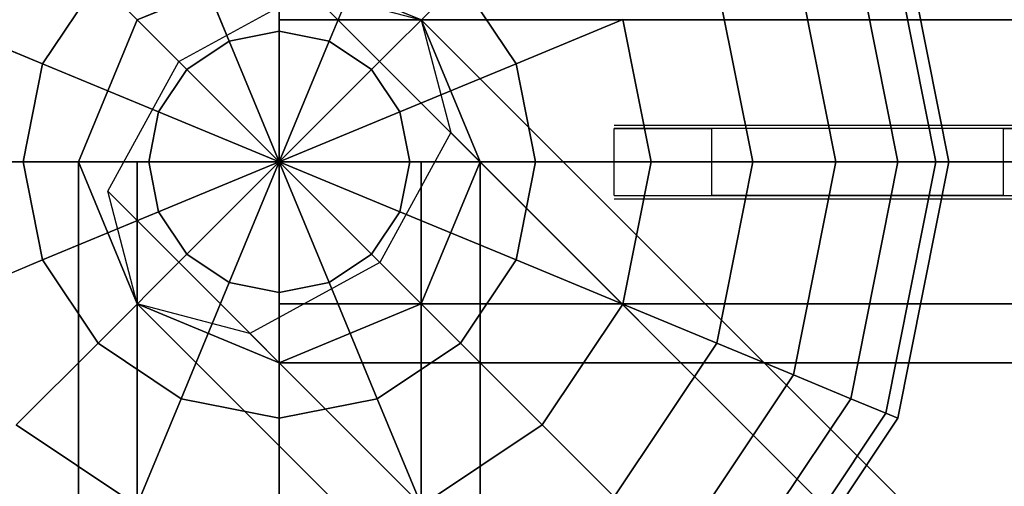
# Model space of a CAD drawing. Extents: x -2880 to 5697, y -2266 to 6022.
# Drawn here: x -39 to 108, y 1152 to 1221 of the extents above; entities that cross this region are included whole.
import ezdxf

# ---------------------------------------------------------------- set-up
doc = ezdxf.new("R2010")
doc.units = 0
doc.header["$LTSCALE"] = 350
doc.header["$MEASUREMENT"] = 0
doc.linetypes.add('STRICHPUNKT', pattern=[1, 0.5, -0.25, 0, -0.25])
doc.layers.add('REDMOND', color=7, linetype='CONTINUOUS')
doc.layers.add('SICHER-MIN', color=7, linetype='STRICHPUNKT')

msp = doc.modelspace()

# ---------------------------------------------------------------- linework, layer by layer
at = {"layer": 'REDMOND'}
for p, q in [((0, 1238.27), (0, 1219.51)), ((0, 1219.51), (0, 1238.27)), ((0, 1219.51), (0, 1238.27)), ((0, 1238.27), (0, 1219.51)), ((0, 1238.27), (0, 1219.51)), ((0, 1219.51), (0, 1238.27)), ((0, 1219.51), (0, 1238.27)), ((0, 1238.27), (0, 1219.51)), ((90.61, 1237.53), (98.08, 1200)), ((98.08, 1200), (90.61, 1237.53)), ((90.61, 1237.53), (98.08, 1200)), ((98.08, 1200), (90.61, 1237.53)), ((90.61, 1237.53), (98.08, 1200)), ((98.08, 1200), (90.61, 1237.53)), ((90.61, 1237.53), (98.08, 1200)), ((98.08, 1200), (90.61, 1237.53)), ((92.39, 1238.27), (100, 1200)), ((100, 1200), (92.39, 1238.27)), ((92.39, 1238.27), (100, 1200)), ((100, 1200), (92.39, 1238.27)), ((-14.64, 1235.36), (-7.47, 1218.02)), ((-7.47, 1218.02), (-14.64, 1235.36)), ((-7.47, 1218.02), (-14.64, 1235.36)), ((-14.64, 1235.36), (-7.47, 1218.02)), ((-14.64, 1235.36), (-7.47, 1218.02)), ((-7.47, 1218.02), (-14.64, 1235.36)), ((-7.47, 1218.02), (-14.64, 1235.36)), ((-14.64, 1235.36), (-7.47, 1218.02)), ((14.64, 1235.36), (7.47, 1218.02)), ((7.47, 1218.02), (14.64, 1235.36)), ((7.47, 1218.02), (14.64, 1235.36)), ((14.64, 1235.36), (7.47, 1218.02)), ((14.64, 1235.36), (7.47, 1218.02)), ((7.47, 1218.02), (14.64, 1235.36)), ((7.47, 1218.02), (14.64, 1235.36)), ((14.64, 1235.36), (7.47, 1218.02)), ((85.36, 1235.36), (92.39, 1200)), ((92.39, 1200), (85.36, 1235.36)), ((85.36, 1235.36), (92.39, 1200)), ((92.39, 1200), (85.36, 1235.36)), ((85.36, 1235.36), (92.39, 1200)), ((92.39, 1200), (85.36, 1235.36)), ((85.36, 1235.36), (92.39, 1200)), ((92.39, 1200), (85.36, 1235.36)), ((76.82, 1231.82), (83.15, 1200)), ((83.15, 1200), (76.82, 1231.82)), ((76.82, 1231.82), (83.15, 1200)), ((83.15, 1200), (76.82, 1231.82)), ((76.82, 1231.82), (83.15, 1200)), ((83.15, 1200), (76.82, 1231.82)), ((76.82, 1231.82), (83.15, 1200)), ((83.15, 1200), (76.82, 1231.82)), ((0, 1230), (-21.21, 1221.21)), ((-21.21, 1221.21), (0, 1230)), ((0, 1230), (0, 1221.21)), ((0, 1221.21), (0, 1230)), ((21.21, 1221.21), (0, 1230)), ((0, 1230), (21.21, 1221.21)), ((0, 1230), (0, 1221.21)), ((0, 1221.21), (0, 1230)), ((-35.36, 1214.64), (-27.06, 1227.06)), ((-27.06, 1227.06), (-35.36, 1214.64)), ((-35.36, 1214.64), (-27.06, 1227.06)), ((-27.06, 1227.06), (-35.36, 1214.64)), ((-35.36, 1214.64), (-27.06, 1227.06)), ((-27.06, 1227.06), (-35.36, 1214.64)), ((-35.36, 1214.64), (-27.06, 1227.06)), ((-27.06, 1227.06), (-35.36, 1214.64)), ((-27.06, 1227.06), (-13.79, 1213.79)), ((-13.79, 1213.79), (-27.06, 1227.06)), ((-13.79, 1213.79), (-27.06, 1227.06)), ((-27.06, 1227.06), (-13.79, 1213.79)), ((-27.06, 1227.06), (-13.79, 1213.79)), ((-13.79, 1213.79), (-27.06, 1227.06)), ((-13.79, 1213.79), (-27.06, 1227.06)), ((-27.06, 1227.06), (-13.79, 1213.79)), ((27.06, 1227.06), (13.79, 1213.79)), ((13.79, 1213.79), (27.06, 1227.06)), ((13.79, 1213.79), (27.06, 1227.06)), ((27.06, 1227.06), (13.79, 1213.79)), ((27.06, 1227.06), (13.79, 1213.79)), ((13.79, 1213.79), (27.06, 1227.06)), ((13.79, 1213.79), (27.06, 1227.06)), ((27.06, 1227.06), (13.79, 1213.79)), ((27.06, 1227.06), (35.36, 1214.64)), ((35.36, 1214.64), (27.06, 1227.06)), ((27.06, 1227.06), (35.36, 1214.64)), ((35.36, 1214.64), (27.06, 1227.06)), ((27.06, 1227.06), (35.36, 1214.64)), ((35.36, 1214.64), (27.06, 1227.06)), ((27.06, 1227.06), (35.36, 1214.64)), ((35.36, 1214.64), (27.06, 1227.06)), ((65.33, 1227.06), (70.71, 1200)), ((70.71, 1200), (65.33, 1227.06)), ((65.33, 1227.06), (70.71, 1200)), ((70.71, 1200), (65.33, 1227.06)), ((65.33, 1227.06), (70.71, 1200)), ((70.71, 1200), (65.33, 1227.06)), ((65.33, 1227.06), (70.71, 1200)), ((70.71, 1200), (65.33, 1227.06)), ((-15, 1215), (4.39, 1225.61)), ((4.39, 1225.61), (21.21, 1221.21)), ((604.39, 625.61), (4.39, 1225.61)), ((4.39, 1225.61), (604.39, 625.61)), ((-51.33, 1221.26), (-35.36, 1214.64)), ((-35.36, 1214.64), (-51.33, 1221.26)), ((-35.36, 1214.64), (-51.33, 1221.26)), ((-51.33, 1221.26), (-35.36, 1214.64)), ((-51.33, 1221.26), (-35.36, 1214.64)), ((-35.36, 1214.64), (-51.33, 1221.26)), ((-35.36, 1214.64), (-51.33, 1221.26)), ((-51.33, 1221.26), (-35.36, 1214.64)), ((-21.21, 1221.21), (-30, 1200)), ((-30, 1200), (-21.21, 1221.21)), ((-21.21, 1221.21), (-21.21, 1221.21)), ((-21.21, 1221.21), (-21.21, 1221.21)), ((0, 1221.21), (0, 1200)), ((1200, 1221.21), (0, 1221.21)), ((0, 1221.21), (1200, 1221.21)), ((1200, 1221.21), (0, 1221.21)), ((0, 1200), (0, 1221.21)), ((0, 1221.21), (1200, 1221.21)), ((0, 1221.21), (0, 1200)), ((1200, 1221.21), (0, 1221.21)), ((0, 1221.21), (1200, 1221.21)), ((1200, 1221.21), (0, 1221.21)), ((0, 1200), (0, 1221.21)), ((0, 1221.21), (1200, 1221.21)), ((21.21, 1221.21), (25.61, 1204.39)), ((621.21, 621.21), (21.21, 1221.21)), ((21.21, 1221.21), (621.21, 621.21)), ((21.21, 1221.21), (21.21, 1221.21)), ((30, 1200), (21.21, 1221.21)), ((21.21, 1221.21), (21.21, 1221.21)), ((21.21, 1221.21), (30, 1200)), ((51.33, 1221.26), (35.36, 1214.64)), ((35.36, 1214.64), (51.33, 1221.26)), ((35.36, 1214.64), (51.33, 1221.26)), ((51.33, 1221.26), (35.36, 1214.64)), ((51.33, 1221.26), (35.36, 1214.64)), ((35.36, 1214.64), (51.33, 1221.26)), ((35.36, 1214.64), (51.33, 1221.26)), ((51.33, 1221.26), (35.36, 1214.64)), ((51.33, 1221.26), (55.56, 1200)), ((55.56, 1200), (51.33, 1221.26)), ((51.33, 1221.26), (55.56, 1200)), ((55.56, 1200), (51.33, 1221.26)), ((51.33, 1221.26), (55.56, 1200)), ((55.56, 1200), (51.33, 1221.26)), ((51.33, 1221.26), (55.56, 1200)), ((55.56, 1200), (51.33, 1221.26)), ((-7.47, 1218.02), (0, 1219.51)), ((0, 1219.51), (-7.47, 1218.02)), ((-7.47, 1218.02), (0, 1219.51)), ((0, 1219.51), (-7.47, 1218.02)), ((-7.47, 1218.02), (0, 1219.51)), ((0, 1219.51), (-7.47, 1218.02)), ((-7.47, 1218.02), (0, 1219.51)), ((0, 1219.51), (-7.47, 1218.02)), ((0, 1219.51), (0, 1200)), ((0, 1200), (0, 1219.51)), ((0, 1200), (0, 1219.51)), ((0, 1219.51), (7.47, 1218.02)), ((7.47, 1218.02), (0, 1219.51)), ((0, 1219.51), (7.47, 1218.02)), ((7.47, 1218.02), (0, 1219.51)), ((0, 1219.51), (0, 1200)), ((0, 1219.51), (0, 1200)), ((0, 1200), (0, 1219.51)), ((0, 1200), (0, 1219.51)), ((0, 1219.51), (7.47, 1218.02)), ((7.47, 1218.02), (0, 1219.51)), ((0, 1219.51), (7.47, 1218.02)), ((7.47, 1218.02), (0, 1219.51)), ((0, 1219.51), (0, 1200)), ((-13.79, 1213.79), (-7.47, 1218.02)), ((-7.47, 1218.02), (-13.79, 1213.79)), ((-13.79, 1213.79), (-7.47, 1218.02)), ((-7.47, 1218.02), (-13.79, 1213.79)), ((-13.79, 1213.79), (-7.47, 1218.02)), ((-7.47, 1218.02), (-13.79, 1213.79)), ((-13.79, 1213.79), (-7.47, 1218.02)), ((-7.47, 1218.02), (-13.79, 1213.79)), ((-7.47, 1218.02), (0, 1200)), ((0, 1200), (-7.47, 1218.02)), ((0, 1200), (-7.47, 1218.02)), ((-7.47, 1218.02), (0, 1200)), ((-7.47, 1218.02), (0, 1200)), ((0, 1200), (-7.47, 1218.02)), ((0, 1200), (-7.47, 1218.02)), ((-7.47, 1218.02), (0, 1200)), ((7.47, 1218.02), (0, 1200)), ((0, 1200), (7.47, 1218.02)), ((0, 1200), (7.47, 1218.02)), ((7.47, 1218.02), (0, 1200)), ((7.47, 1218.02), (0, 1200)), ((0, 1200), (7.47, 1218.02)), ((0, 1200), (7.47, 1218.02)), ((7.47, 1218.02), (0, 1200)), ((7.47, 1218.02), (13.79, 1213.79)), ((13.79, 1213.79), (7.47, 1218.02)), ((7.47, 1218.02), (13.79, 1213.79)), ((13.79, 1213.79), (7.47, 1218.02)), ((7.47, 1218.02), (13.79, 1213.79)), ((13.79, 1213.79), (7.47, 1218.02)), ((7.47, 1218.02), (13.79, 1213.79)), ((13.79, 1213.79), (7.47, 1218.02)), ((-25.61, 1195.61), (-15, 1215)), ((585, 615), (-15, 1215)), ((-15, 1215), (585, 615)), ((-38.27, 1200), (-35.36, 1214.64)), ((-35.36, 1214.64), (-38.27, 1200)), ((-38.27, 1200), (-35.36, 1214.64)), ((-35.36, 1214.64), (-38.27, 1200)), ((-38.27, 1200), (-35.36, 1214.64)), ((-35.36, 1214.64), (-38.27, 1200)), ((-38.27, 1200), (-35.36, 1214.64)), ((-35.36, 1214.64), (-38.27, 1200)), ((-35.36, 1214.64), (-18.02, 1207.47)), ((-18.02, 1207.47), (-35.36, 1214.64)), ((-18.02, 1207.47), (-35.36, 1214.64)), ((-35.36, 1214.64), (-18.02, 1207.47)), ((-35.36, 1214.64), (-18.02, 1207.47)), ((-18.02, 1207.47), (-35.36, 1214.64)), ((-18.02, 1207.47), (-35.36, 1214.64)), ((-35.36, 1214.64), (-18.02, 1207.47)), ((-18.02, 1207.47), (-13.79, 1213.79)), ((-13.79, 1213.79), (-18.02, 1207.47)), ((-18.02, 1207.47), (-13.79, 1213.79)), ((-13.79, 1213.79), (-18.02, 1207.47)), ((-18.02, 1207.47), (-13.79, 1213.79)), ((-13.79, 1213.79), (-18.02, 1207.47)), ((-18.02, 1207.47), (-13.79, 1213.79)), ((-13.79, 1213.79), (-18.02, 1207.47)), ((-13.79, 1213.79), (0, 1200)), ((0, 1200), (-13.79, 1213.79)), ((0, 1200), (-13.79, 1213.79)), ((-13.79, 1213.79), (0, 1200)), ((-13.79, 1213.79), (0, 1200)), ((0, 1200), (-13.79, 1213.79)), ((0, 1200), (-13.79, 1213.79)), ((-13.79, 1213.79), (0, 1200)), ((13.79, 1213.79), (0, 1200)), ((0, 1200), (13.79, 1213.79)), ((0, 1200), (13.79, 1213.79)), ((13.79, 1213.79), (0, 1200)), ((13.79, 1213.79), (0, 1200)), ((0, 1200), (13.79, 1213.79)), ((0, 1200), (13.79, 1213.79)), ((13.79, 1213.79), (0, 1200)), ((13.79, 1213.79), (18.02, 1207.47)), ((18.02, 1207.47), (13.79, 1213.79)), ((13.79, 1213.79), (18.02, 1207.47)), ((18.02, 1207.47), (13.79, 1213.79)), ((13.79, 1213.79), (18.02, 1207.47)), ((18.02, 1207.47), (13.79, 1213.79)), ((13.79, 1213.79), (18.02, 1207.47)), ((18.02, 1207.47), (13.79, 1213.79)), ((35.36, 1214.64), (18.02, 1207.47)), ((18.02, 1207.47), (35.36, 1214.64)), ((18.02, 1207.47), (35.36, 1214.64)), ((35.36, 1214.64), (18.02, 1207.47)), ((35.36, 1214.64), (18.02, 1207.47)), ((18.02, 1207.47), (35.36, 1214.64)), ((18.02, 1207.47), (35.36, 1214.64)), ((35.36, 1214.64), (18.02, 1207.47)), ((35.36, 1214.64), (38.27, 1200)), ((38.27, 1200), (35.36, 1214.64)), ((35.36, 1214.64), (38.27, 1200)), ((38.27, 1200), (35.36, 1214.64)), ((35.36, 1214.64), (38.27, 1200)), ((38.27, 1200), (35.36, 1214.64)), ((35.36, 1214.64), (38.27, 1200)), ((38.27, 1200), (35.36, 1214.64)), ((-19.51, 1200), (-18.02, 1207.47)), ((-18.02, 1207.47), (-19.51, 1200)), ((-19.51, 1200), (-18.02, 1207.47)), ((-18.02, 1207.47), (-19.51, 1200)), ((-19.51, 1200), (-18.02, 1207.47)), ((-18.02, 1207.47), (-19.51, 1200)), ((-19.51, 1200), (-18.02, 1207.47)), ((-18.02, 1207.47), (-19.51, 1200)), ((-18.02, 1207.47), (0, 1200)), ((0, 1200), (-18.02, 1207.47)), ((0, 1200), (-18.02, 1207.47)), ((-18.02, 1207.47), (0, 1200)), ((-18.02, 1207.47), (0, 1200)), ((0, 1200), (-18.02, 1207.47)), ((0, 1200), (-18.02, 1207.47)), ((-18.02, 1207.47), (0, 1200)), ((18.02, 1207.47), (0, 1200)), ((0, 1200), (18.02, 1207.47)), ((0, 1200), (18.02, 1207.47)), ((18.02, 1207.47), (0, 1200)), ((18.02, 1207.47), (0, 1200)), ((0, 1200), (18.02, 1207.47)), ((0, 1200), (18.02, 1207.47)), ((18.02, 1207.47), (0, 1200)), ((18.02, 1207.47), (19.51, 1200)), ((19.51, 1200), (18.02, 1207.47)), ((18.02, 1207.47), (19.51, 1200)), ((19.51, 1200), (18.02, 1207.47)), ((18.02, 1207.47), (19.51, 1200)), ((19.51, 1200), (18.02, 1207.47)), ((18.02, 1207.47), (19.51, 1200)), ((19.51, 1200), (18.02, 1207.47)), ((64.62, 1205), (50, 1205)), ((50, 1205), (50, 1205)), ((64.62, 1205), (50, 1205)), ((50, 1195), (50, 1205)), ((50, 1205), (64.62, 1205)), ((50, 1195), (50, 1205)), ((50, 1195), (50, 1205)), ((50, 1205), (50, 1205)), ((50, 1195), (50, 1205)), ((50, 1205), (64.62, 1205)), ((108.17, 1205), (64.62, 1205)), ((108.17, 1205), (64.62, 1205)), ((64.62, 1195), (64.62, 1205)), ((108.17, 1205), (64.62, 1205)), ((64.62, 1195), (64.62, 1205)), ((64.62, 1195), (64.62, 1205)), ((64.62, 1195), (64.62, 1205)), ((108.17, 1205), (64.62, 1205)), ((133.93, 1205), (108.17, 1205)), ((133.93, 1205), (108.17, 1205)), ((108.17, 1195), (108.17, 1205)), ((108.17, 1205), (133.93, 1205)), ((108.17, 1195), (108.17, 1205)), ((108.17, 1195), (108.17, 1205)), ((108.17, 1195), (108.17, 1205)), ((108.17, 1205), (133.93, 1205)), ((25.61, 1204.39), (15, 1185)), ((25.61, 1204.39), (625.61, 604.39)), ((625.61, 604.39), (25.61, 1204.39)), ((-38.27, 1200), (-55.56, 1200)), ((-55.56, 1200), (-38.27, 1200)), ((-55.56, 1200), (-38.27, 1200)), ((-38.27, 1200), (-55.56, 1200)), ((-38.27, 1200), (-55.56, 1200)), ((-55.56, 1200), (-38.27, 1200)), ((-55.56, 1200), (-38.27, 1200)), ((-38.27, 1200), (-55.56, 1200)), ((-19.51, 1200), (-38.27, 1200)), ((-38.27, 1200), (-19.51, 1200)), ((-38.27, 1200), (-19.51, 1200)), ((-35.36, 1185.36), (-38.27, 1200)), ((-38.27, 1200), (-35.36, 1185.36)), ((-35.36, 1185.36), (-38.27, 1200)), ((-19.51, 1200), (-38.27, 1200)), ((-38.27, 1200), (-35.36, 1185.36)), ((-19.51, 1200), (-38.27, 1200)), ((-38.27, 1200), (-19.51, 1200)), ((-38.27, 1200), (-19.51, 1200)), ((-35.36, 1185.36), (-38.27, 1200)), ((-38.27, 1200), (-35.36, 1185.36)), ((-35.36, 1185.36), (-38.27, 1200)), ((-19.51, 1200), (-38.27, 1200)), ((-38.27, 1200), (-35.36, 1185.36)), ((-21.21, 1200), (-30, 1200)), ((-30, 1200), (-30, 0)), ((-30, 0), (-30, 1200)), ((-30, 1200), (-21.21, 1200)), ((-21.21, 1200), (-30, 1200)), ((-30, 1200), (-30, 0)), ((-30, 0), (-30, 1200)), ((-30, 1200), (-21.21, 1200)), ((-30, 1200), (-21.21, 1178.79)), ((-21.21, 1178.79), (-30, 1200)), ((-30, 1200), (-30, 1200)), ((-30, 1200), (-30, 1200)), ((0, 1200), (-21.21, 1200)), ((-21.21, 1200), (-21.21, 0)), ((-21.21, 0), (-21.21, 1200)), ((-21.21, 1200), (-21.21, 0)), ((-21.21, 0), (-21.21, 1200)), ((-21.21, 1200), (0, 1200)), ((0, 1200), (-21.21, 1200)), ((-21.21, 1200), (-21.21, 0)), ((-21.21, 0), (-21.21, 1200)), ((-21.21, 1200), (-21.21, 0)), ((-21.21, 0), (-21.21, 1200)), ((-21.21, 1200), (0, 1200)), ((0, 1200), (-19.51, 1200)), ((-19.51, 1200), (0, 1200)), ((-19.51, 1200), (0, 1200)), ((-18.02, 1192.53), (-19.51, 1200)), ((-19.51, 1200), (-18.02, 1192.53)), ((-18.02, 1192.53), (-19.51, 1200)), ((0, 1200), (-19.51, 1200)), ((-19.51, 1200), (-18.02, 1192.53)), ((0, 1200), (-19.51, 1200)), ((-19.51, 1200), (0, 1200)), ((-19.51, 1200), (0, 1200)), ((-18.02, 1192.53), (-19.51, 1200)), ((-19.51, 1200), (-18.02, 1192.53)), ((-18.02, 1192.53), (-19.51, 1200)), ((0, 1200), (-19.51, 1200)), ((-19.51, 1200), (-18.02, 1192.53)), ((-18.02, 1192.53), (0, 1200)), ((0, 1200), (-18.02, 1192.53)), ((0, 1200), (-18.02, 1192.53)), ((-18.02, 1192.53), (0, 1200)), ((-18.02, 1192.53), (0, 1200)), ((0, 1200), (-18.02, 1192.53)), ((0, 1200), (-18.02, 1192.53)), ((-18.02, 1192.53), (0, 1200)), ((-13.79, 1186.21), (0, 1200)), ((0, 1200), (-13.79, 1186.21)), ((0, 1200), (-13.79, 1186.21)), ((-13.79, 1186.21), (0, 1200)), ((-13.79, 1186.21), (0, 1200)), ((0, 1200), (-13.79, 1186.21)), ((0, 1200), (-13.79, 1186.21)), ((-13.79, 1186.21), (0, 1200)), ((-7.47, 1181.98), (0, 1200)), ((0, 1200), (-7.47, 1181.98)), ((0, 1200), (-7.47, 1181.98)), ((-7.47, 1181.98), (0, 1200)), ((-7.47, 1181.98), (0, 1200)), ((0, 1200), (-7.47, 1181.98)), ((0, 1200), (-7.47, 1181.98)), ((-7.47, 1181.98), (0, 1200)), ((0, 1200), (0, 1200)), ((0, 1200), (0, 1200)), ((0, 1200), (0, 1200)), ((0, 1200), (0, 1200)), ((0, 1200), (0, 1200)), ((0, 1200), (0, 1200)), ((0, 1200), (0, 1200)), ((0, 1200), (0, 1200)), ((0, 1200), (0, 1200)), ((0, 1200), (0, 1200)), ((0, 1200), (0, 1200)), ((0, 1200), (0, 1200)), ((0, 1200), (0, 1200)), ((0, 1200), (0, 1200)), ((19.51, 1200), (0, 1200)), ((0, 1200), (0, 1200)), ((0, 1200), (19.51, 1200)), ((0, 1200), (0, 1200)), ((18.02, 1192.53), (0, 1200)), ((0, 1200), (0, 1200)), ((0, 1200), (19.51, 1200)), ((0, 1200), (18.02, 1192.53)), ((19.51, 1200), (0, 1200)), ((0, 1200), (0, 1200)), ((13.79, 1186.21), (0, 1200)), ((0, 1200), (0, 1200)), ((0, 1200), (18.02, 1192.53)), ((0, 1200), (13.79, 1186.21)), ((18.02, 1192.53), (0, 1200)), ((0, 1200), (0, 1200)), ((7.47, 1181.98), (0, 1200)), ((0, 1200), (0, 1200)), ((0, 1200), (13.79, 1186.21)), ((0, 1200), (7.47, 1181.98)), ((13.79, 1186.21), (0, 1200)), ((0, 1200), (0, 1200)), ((0, 1180.49), (0, 1200)), ((0, 1200), (0, 1200)), ((0, 1200), (7.47, 1181.98)), ((0, 1200), (0, 1180.49)), ((7.47, 1181.98), (0, 1200)), ((0, 1200), (0, 1200)), ((0, 1200), (0, 1200)), ((0, 1200), (0, 1180.49)), ((0, 1180.49), (0, 1200)), ((0, 1200), (0, 1200)), ((0, 1200), (0, 1200)), ((0, 1200), (0, 1200)), ((0, 1200), (0, 1200)), ((0, 1200), (0, 1200)), ((0, 1200), (0, 1200)), ((0, 1200), (0, 1200)), ((0, 0), (0, 1200)), ((0, 1200), (21.21, 1200)), ((21.21, 1200), (0, 1200)), ((0, 1200), (0, 0)), ((0, 0), (0, 1200)), ((0, 1200), (0, 0)), ((0, 1178.79), (0, 1200)), ((0, 1200), (1200, 1200)), ((0, 1200), (0, 1178.79)), ((1200, 1200), (0, 1200)), ((0, 1200), (1200, 1200)), ((1200, 1200), (0, 1200)), ((0, 0), (0, 1200)), ((0, 1200), (21.21, 1200)), ((21.21, 1200), (0, 1200)), ((0, 1200), (0, 0)), ((0, 0), (0, 1200)), ((0, 1200), (0, 0)), ((0, 1178.79), (0, 1200)), ((0, 1200), (1200, 1200)), ((0, 1200), (0, 1178.79)), ((1200, 1200), (0, 1200)), ((0, 1200), (1200, 1200)), ((1200, 1200), (0, 1200)), ((0, 1200), (0, 1200)), ((0, 1200), (0, 1200)), ((0, 1200), (0, 1200)), ((0, 1200), (0, 1200)), ((0, 1200), (0, 1200)), ((0, 1200), (0, 1200)), ((0, 1200), (0, 1200)), ((0, 1200), (0, 1200)), ((0, 1200), (0, 1200)), ((0, 1200), (0, 1200)), ((0, 1200), (0, 1200)), ((0, 1200), (0, 1200)), ((0, 1200), (0, 1200)), ((0, 1200), (0, 1200)), ((19.51, 1200), (0, 1200)), ((0, 1200), (0, 1200)), ((0, 1200), (19.51, 1200)), ((0, 1200), (0, 1200)), ((18.02, 1192.53), (0, 1200)), ((0, 1200), (0, 1200)), ((0, 1200), (19.51, 1200)), ((0, 1200), (18.02, 1192.53)), ((19.51, 1200), (0, 1200)), ((0, 1200), (0, 1200)), ((13.79, 1186.21), (0, 1200)), ((0, 1200), (0, 1200)), ((0, 1200), (18.02, 1192.53)), ((0, 1200), (13.79, 1186.21)), ((18.02, 1192.53), (0, 1200)), ((0, 1200), (0, 1200)), ((7.47, 1181.98), (0, 1200)), ((0, 1200), (0, 1200)), ((0, 1200), (13.79, 1186.21)), ((0, 1200), (7.47, 1181.98)), ((13.79, 1186.21), (0, 1200)), ((0, 1200), (0, 1200)), ((0, 1180.49), (0, 1200)), ((0, 1200), (0, 1200)), ((0, 1200), (7.47, 1181.98)), ((0, 1200), (0, 1180.49)), ((7.47, 1181.98), (0, 1200)), ((0, 1200), (0, 1200)), ((0, 1200), (0, 1200)), ((0, 1200), (0, 1180.49)), ((0, 1180.49), (0, 1200)), ((0, 1200), (0, 1200)), ((0, 1200), (0, 1200)), ((0, 1200), (0, 1200)), ((0, 1200), (0, 1200)), ((0, 1200), (0, 1200)), ((0, 1200), (0, 1200)), ((0, 1200), (0, 1200)), ((19.51, 1200), (18.02, 1192.53)), ((18.02, 1192.53), (19.51, 1200)), ((19.51, 1200), (18.02, 1192.53)), ((18.02, 1192.53), (19.51, 1200)), ((19.51, 1200), (18.02, 1192.53)), ((18.02, 1192.53), (19.51, 1200)), ((19.51, 1200), (18.02, 1192.53)), ((18.02, 1192.53), (19.51, 1200)), ((38.27, 1200), (19.51, 1200)), ((19.51, 1200), (38.27, 1200)), ((19.51, 1200), (38.27, 1200)), ((38.27, 1200), (19.51, 1200)), ((38.27, 1200), (19.51, 1200)), ((19.51, 1200), (38.27, 1200)), ((19.51, 1200), (38.27, 1200)), ((38.27, 1200), (19.51, 1200)), ((21.21, 1200), (21.21, 0)), ((21.21, 0), (21.21, 1200)), ((21.21, 1200), (30, 1200)), ((30, 1200), (21.21, 1200)), ((21.21, 1200), (21.21, 0)), ((21.21, 0), (21.21, 1200)), ((21.21, 1200), (21.21, 0)), ((21.21, 0), (21.21, 1200)), ((21.21, 1200), (30, 1200)), ((30, 1200), (21.21, 1200)), ((21.21, 1200), (21.21, 0)), ((21.21, 0), (21.21, 1200)), ((21.21, 1178.79), (30, 1200)), ((30, 1200), (21.21, 1178.79)), ((30, 1200), (30, 0)), ((30, 0), (30, 1200)), ((30, 1200), (30, 0)), ((30, 0), (30, 1200)), ((30, 1200), (30, 1200)), ((30, 1200), (30, 1200)), ((38.27, 1200), (35.36, 1185.36)), ((35.36, 1185.36), (38.27, 1200)), ((38.27, 1200), (35.36, 1185.36)), ((35.36, 1185.36), (38.27, 1200)), ((38.27, 1200), (35.36, 1185.36)), ((35.36, 1185.36), (38.27, 1200)), ((38.27, 1200), (35.36, 1185.36)), ((35.36, 1185.36), (38.27, 1200)), ((55.56, 1200), (38.27, 1200)), ((38.27, 1200), (55.56, 1200)), ((38.27, 1200), (55.56, 1200)), ((55.56, 1200), (38.27, 1200)), ((55.56, 1200), (38.27, 1200)), ((38.27, 1200), (55.56, 1200)), ((38.27, 1200), (55.56, 1200)), ((55.56, 1200), (38.27, 1200)), ((55.56, 1200), (51.33, 1178.74)), ((51.33, 1178.74), (55.56, 1200)), ((55.56, 1200), (51.33, 1178.74)), ((51.33, 1178.74), (55.56, 1200)), ((55.56, 1200), (51.33, 1178.74)), ((51.33, 1178.74), (55.56, 1200)), ((55.56, 1200), (51.33, 1178.74)), ((51.33, 1178.74), (55.56, 1200)), ((70.71, 1200), (55.56, 1200)), ((55.56, 1200), (70.71, 1200)), ((55.56, 1200), (70.71, 1200)), ((70.71, 1200), (55.56, 1200)), ((70.71, 1200), (55.56, 1200)), ((55.56, 1200), (70.71, 1200)), ((55.56, 1200), (70.71, 1200)), ((70.71, 1200), (55.56, 1200)), ((70.71, 1200), (65.33, 1172.94)), ((65.33, 1172.94), (70.71, 1200)), ((70.71, 1200), (65.33, 1172.94)), ((65.33, 1172.94), (70.71, 1200)), ((70.71, 1200), (65.33, 1172.94)), ((65.33, 1172.94), (70.71, 1200)), ((70.71, 1200), (65.33, 1172.94)), ((65.33, 1172.94), (70.71, 1200)), ((83.15, 1200), (70.71, 1200)), ((70.71, 1200), (83.15, 1200)), ((70.71, 1200), (83.15, 1200)), ((83.15, 1200), (70.71, 1200)), ((83.15, 1200), (70.71, 1200)), ((70.71, 1200), (83.15, 1200)), ((70.71, 1200), (83.15, 1200)), ((83.15, 1200), (70.71, 1200)), ((83.15, 1200), (76.82, 1168.18)), ((76.82, 1168.18), (83.15, 1200)), ((83.15, 1200), (76.82, 1168.18)), ((76.82, 1168.18), (83.15, 1200)), ((83.15, 1200), (76.82, 1168.18)), ((76.82, 1168.18), (83.15, 1200)), ((83.15, 1200), (76.82, 1168.18)), ((76.82, 1168.18), (83.15, 1200)), ((92.39, 1200), (83.15, 1200)), ((83.15, 1200), (92.39, 1200)), ((83.15, 1200), (92.39, 1200)), ((92.39, 1200), (83.15, 1200)), ((92.39, 1200), (83.15, 1200)), ((83.15, 1200), (92.39, 1200)), ((83.15, 1200), (92.39, 1200)), ((92.39, 1200), (83.15, 1200)), ((92.39, 1200), (85.36, 1164.64)), ((85.36, 1164.64), (92.39, 1200)), ((92.39, 1200), (85.36, 1164.64)), ((85.36, 1164.64), (92.39, 1200)), ((92.39, 1200), (85.36, 1164.64)), ((85.36, 1164.64), (92.39, 1200)), ((92.39, 1200), (85.36, 1164.64)), ((85.36, 1164.64), (92.39, 1200)), ((98.08, 1200), (90.61, 1162.47)), ((90.61, 1162.47), (98.08, 1200)), ((98.08, 1200), (90.61, 1162.47)), ((90.61, 1162.47), (98.08, 1200)), ((98.08, 1200), (90.61, 1162.47)), ((90.61, 1162.47), (98.08, 1200)), ((98.08, 1200), (90.61, 1162.47)), ((90.61, 1162.47), (98.08, 1200)), ((98.08, 1200), (92.39, 1200)), ((92.39, 1200), (98.08, 1200)), ((92.39, 1200), (98.08, 1200)), ((100, 1200), (92.39, 1161.73)), ((92.39, 1161.73), (100, 1200)), ((98.08, 1200), (92.39, 1200)), ((98.08, 1200), (92.39, 1200)), ((92.39, 1200), (98.08, 1200)), ((92.39, 1200), (98.08, 1200)), ((100, 1200), (92.39, 1161.73)), ((92.39, 1161.73), (100, 1200)), ((98.08, 1200), (92.39, 1200)), ((100, 1200), (98.08, 1200)), ((98.08, 1200), (100, 1200)), ((98.08, 1200), (100, 1200)), ((100, 1200), (98.08, 1200)), ((100, 1200), (98.08, 1200)), ((98.08, 1200), (100, 1200)), ((98.08, 1200), (100, 1200)), ((100, 1200), (98.08, 1200)), ((574.39, 595.61), (-25.61, 1195.61)), ((-21.21, 1178.79), (-25.61, 1195.61)), ((-25.61, 1195.61), (574.39, 595.61)), ((50, 1195), (64.62, 1195)), ((50, 1195), (50, 1195)), ((50, 1195), (64.62, 1195)), ((50, 1195), (64.62, 1195)), ((50, 1195), (50, 1195)), ((50, 1195), (64.62, 1195)), ((64.62, 1195), (108.17, 1195)), ((64.62, 1195), (108.17, 1195)), ((108.17, 1195), (64.62, 1195)), ((108.17, 1195), (64.62, 1195)), ((108.17, 1195), (133.93, 1195)), ((108.17, 1195), (133.93, 1195)), ((108.17, 1195), (133.93, 1195)), ((108.17, 1195), (133.93, 1195)), ((-35.36, 1185.36), (-18.02, 1192.53)), ((-18.02, 1192.53), (-35.36, 1185.36)), ((-18.02, 1192.53), (-35.36, 1185.36)), ((-35.36, 1185.36), (-18.02, 1192.53)), ((-35.36, 1185.36), (-18.02, 1192.53)), ((-18.02, 1192.53), (-35.36, 1185.36)), ((-18.02, 1192.53), (-35.36, 1185.36)), ((-35.36, 1185.36), (-18.02, 1192.53)), ((-13.79, 1186.21), (-18.02, 1192.53)), ((-18.02, 1192.53), (-13.79, 1186.21)), ((-13.79, 1186.21), (-18.02, 1192.53)), ((-18.02, 1192.53), (-13.79, 1186.21)), ((-13.79, 1186.21), (-18.02, 1192.53)), ((-18.02, 1192.53), (-13.79, 1186.21)), ((-13.79, 1186.21), (-18.02, 1192.53)), ((-18.02, 1192.53), (-13.79, 1186.21)), ((18.02, 1192.53), (13.79, 1186.21)), ((13.79, 1186.21), (18.02, 1192.53)), ((18.02, 1192.53), (13.79, 1186.21)), ((13.79, 1186.21), (18.02, 1192.53)), ((18.02, 1192.53), (13.79, 1186.21)), ((13.79, 1186.21), (18.02, 1192.53)), ((18.02, 1192.53), (13.79, 1186.21)), ((13.79, 1186.21), (18.02, 1192.53)), ((35.36, 1185.36), (18.02, 1192.53)), ((18.02, 1192.53), (35.36, 1185.36)), ((18.02, 1192.53), (35.36, 1185.36)), ((35.36, 1185.36), (18.02, 1192.53)), ((35.36, 1185.36), (18.02, 1192.53)), ((18.02, 1192.53), (35.36, 1185.36)), ((18.02, 1192.53), (35.36, 1185.36)), ((35.36, 1185.36), (18.02, 1192.53)), ((-27.06, 1172.94), (-13.79, 1186.21)), ((-13.79, 1186.21), (-27.06, 1172.94)), ((-13.79, 1186.21), (-27.06, 1172.94)), ((-27.06, 1172.94), (-13.79, 1186.21)), ((-27.06, 1172.94), (-13.79, 1186.21)), ((-13.79, 1186.21), (-27.06, 1172.94)), ((-13.79, 1186.21), (-27.06, 1172.94)), ((-27.06, 1172.94), (-13.79, 1186.21)), ((-7.47, 1181.98), (-13.79, 1186.21)), ((-13.79, 1186.21), (-7.47, 1181.98)), ((-7.47, 1181.98), (-13.79, 1186.21)), ((-13.79, 1186.21), (-7.47, 1181.98)), ((-7.47, 1181.98), (-13.79, 1186.21)), ((-13.79, 1186.21), (-7.47, 1181.98)), ((-7.47, 1181.98), (-13.79, 1186.21)), ((-13.79, 1186.21), (-7.47, 1181.98)), ((13.79, 1186.21), (7.47, 1181.98)), ((7.47, 1181.98), (13.79, 1186.21)), ((13.79, 1186.21), (7.47, 1181.98)), ((7.47, 1181.98), (13.79, 1186.21)), ((13.79, 1186.21), (7.47, 1181.98)), ((7.47, 1181.98), (13.79, 1186.21)), ((13.79, 1186.21), (7.47, 1181.98)), ((7.47, 1181.98), (13.79, 1186.21)), ((27.06, 1172.94), (13.79, 1186.21)), ((13.79, 1186.21), (27.06, 1172.94)), ((13.79, 1186.21), (27.06, 1172.94)), ((27.06, 1172.94), (13.79, 1186.21)), ((27.06, 1172.94), (13.79, 1186.21)), ((13.79, 1186.21), (27.06, 1172.94)), ((13.79, 1186.21), (27.06, 1172.94)), ((27.06, 1172.94), (13.79, 1186.21)), ((-51.33, 1178.74), (-35.36, 1185.36)), ((-35.36, 1185.36), (-51.33, 1178.74)), ((-35.36, 1185.36), (-51.33, 1178.74)), ((-51.33, 1178.74), (-35.36, 1185.36)), ((-51.33, 1178.74), (-35.36, 1185.36)), ((-35.36, 1185.36), (-51.33, 1178.74)), ((-35.36, 1185.36), (-51.33, 1178.74)), ((-51.33, 1178.74), (-35.36, 1185.36)), ((-27.06, 1172.94), (-35.36, 1185.36)), ((-35.36, 1185.36), (-27.06, 1172.94)), ((-27.06, 1172.94), (-35.36, 1185.36)), ((-35.36, 1185.36), (-27.06, 1172.94)), ((-27.06, 1172.94), (-35.36, 1185.36)), ((-35.36, 1185.36), (-27.06, 1172.94)), ((-27.06, 1172.94), (-35.36, 1185.36)), ((-35.36, 1185.36), (-27.06, 1172.94)), ((15, 1185), (-4.39, 1174.39)), ((615, 585), (15, 1185)), ((15, 1185), (615, 585)), ((35.36, 1185.36), (27.06, 1172.94)), ((27.06, 1172.94), (35.36, 1185.36)), ((35.36, 1185.36), (27.06, 1172.94)), ((27.06, 1172.94), (35.36, 1185.36)), ((35.36, 1185.36), (27.06, 1172.94)), ((27.06, 1172.94), (35.36, 1185.36)), ((35.36, 1185.36), (27.06, 1172.94)), ((27.06, 1172.94), (35.36, 1185.36)), ((51.33, 1178.74), (35.36, 1185.36)), ((35.36, 1185.36), (51.33, 1178.74)), ((35.36, 1185.36), (51.33, 1178.74)), ((51.33, 1178.74), (35.36, 1185.36)), ((51.33, 1178.74), (35.36, 1185.36)), ((35.36, 1185.36), (51.33, 1178.74)), ((35.36, 1185.36), (51.33, 1178.74)), ((51.33, 1178.74), (35.36, 1185.36)), ((-14.64, 1164.64), (-7.47, 1181.98)), ((-7.47, 1181.98), (-14.64, 1164.64)), ((-7.47, 1181.98), (-14.64, 1164.64)), ((-14.64, 1164.64), (-7.47, 1181.98)), ((-14.64, 1164.64), (-7.47, 1181.98)), ((-7.47, 1181.98), (-14.64, 1164.64)), ((-7.47, 1181.98), (-14.64, 1164.64)), ((-14.64, 1164.64), (-7.47, 1181.98)), ((0, 1180.49), (-7.47, 1181.98)), ((-7.47, 1181.98), (0, 1180.49)), ((0, 1180.49), (-7.47, 1181.98)), ((-7.47, 1181.98), (0, 1180.49)), ((0, 1180.49), (-7.47, 1181.98)), ((-7.47, 1181.98), (0, 1180.49)), ((0, 1180.49), (-7.47, 1181.98)), ((-7.47, 1181.98), (0, 1180.49)), ((7.47, 1181.98), (0, 1180.49)), ((0, 1180.49), (7.47, 1181.98)), ((7.47, 1181.98), (0, 1180.49)), ((0, 1180.49), (7.47, 1181.98)), ((7.47, 1181.98), (0, 1180.49)), ((0, 1180.49), (7.47, 1181.98)), ((7.47, 1181.98), (0, 1180.49)), ((0, 1180.49), (7.47, 1181.98)), ((14.64, 1164.64), (7.47, 1181.98)), ((7.47, 1181.98), (14.64, 1164.64)), ((7.47, 1181.98), (14.64, 1164.64)), ((14.64, 1164.64), (7.47, 1181.98)), ((14.64, 1164.64), (7.47, 1181.98)), ((7.47, 1181.98), (14.64, 1164.64)), ((7.47, 1181.98), (14.64, 1164.64)), ((14.64, 1164.64), (7.47, 1181.98)), ((0, 1161.73), (0, 1180.49)), ((0, 1180.49), (0, 1161.73)), ((0, 1180.49), (0, 1161.73)), ((0, 1161.73), (0, 1180.49)), ((0, 1161.73), (0, 1180.49)), ((0, 1180.49), (0, 1161.73)), ((0, 1180.49), (0, 1161.73)), ((0, 1161.73), (0, 1180.49)), ((578.79, 578.79), (-21.21, 1178.79)), ((-4.39, 1174.39), (-21.21, 1178.79)), ((-21.21, 1178.79), (578.79, 578.79)), ((-21.21, 1178.79), (0, 1170)), ((0, 1170), (-21.21, 1178.79)), ((-21.21, 1178.79), (-21.21, 1178.79)), ((-21.21, 1178.79), (-21.21, 1178.79)), ((1200, 1178.79), (0, 1178.79)), ((0, 1170), (0, 1178.79)), ((0, 1178.79), (1200, 1178.79)), ((0, 1178.79), (0, 1170)), ((1200, 1178.79), (0, 1178.79)), ((0, 1178.79), (1200, 1178.79)), ((0, 1170), (21.21, 1178.79)), ((21.21, 1178.79), (0, 1170)), ((1200, 1178.79), (0, 1178.79)), ((0, 1170), (0, 1178.79)), ((0, 1178.79), (1200, 1178.79)), ((0, 1178.79), (0, 1170)), ((1200, 1178.79), (0, 1178.79)), ((0, 1178.79), (1200, 1178.79)), ((21.21, 1178.79), (21.21, 1178.79)), ((21.21, 1178.79), (21.21, 1178.79)), ((51.33, 1178.74), (39.28, 1160.72)), ((39.28, 1160.72), (51.33, 1178.74)), ((51.33, 1178.74), (39.28, 1160.72)), ((39.28, 1160.72), (51.33, 1178.74)), ((51.33, 1178.74), (39.28, 1160.72)), ((39.28, 1160.72), (51.33, 1178.74)), ((51.33, 1178.74), (39.28, 1160.72)), ((39.28, 1160.72), (51.33, 1178.74)), ((65.33, 1172.94), (51.33, 1178.74)), ((51.33, 1178.74), (65.33, 1172.94)), ((51.33, 1178.74), (65.33, 1172.94)), ((65.33, 1172.94), (51.33, 1178.74)), ((65.33, 1172.94), (51.33, 1178.74)), ((51.33, 1178.74), (65.33, 1172.94)), ((51.33, 1178.74), (65.33, 1172.94)), ((65.33, 1172.94), (51.33, 1178.74)), ((595.61, 574.39), (-4.39, 1174.39)), ((-4.39, 1174.39), (595.61, 574.39)), ((-39.28, 1160.72), (-27.06, 1172.94)), ((-27.06, 1172.94), (-39.28, 1160.72)), ((-27.06, 1172.94), (-39.28, 1160.72)), ((-39.28, 1160.72), (-27.06, 1172.94)), ((-39.28, 1160.72), (-27.06, 1172.94)), ((-27.06, 1172.94), (-39.28, 1160.72)), ((-27.06, 1172.94), (-39.28, 1160.72)), ((-39.28, 1160.72), (-27.06, 1172.94)), ((-14.64, 1164.64), (-27.06, 1172.94)), ((-27.06, 1172.94), (-14.64, 1164.64)), ((-14.64, 1164.64), (-27.06, 1172.94)), ((-27.06, 1172.94), (-14.64, 1164.64)), ((-14.64, 1164.64), (-27.06, 1172.94)), ((-27.06, 1172.94), (-14.64, 1164.64)), ((-14.64, 1164.64), (-27.06, 1172.94)), ((-27.06, 1172.94), (-14.64, 1164.64)), ((27.06, 1172.94), (14.64, 1164.64)), ((14.64, 1164.64), (27.06, 1172.94)), ((27.06, 1172.94), (14.64, 1164.64)), ((14.64, 1164.64), (27.06, 1172.94)), ((27.06, 1172.94), (14.64, 1164.64)), ((14.64, 1164.64), (27.06, 1172.94)), ((27.06, 1172.94), (14.64, 1164.64)), ((14.64, 1164.64), (27.06, 1172.94)), ((39.28, 1160.72), (27.06, 1172.94)), ((27.06, 1172.94), (39.28, 1160.72)), ((27.06, 1172.94), (39.28, 1160.72)), ((39.28, 1160.72), (27.06, 1172.94)), ((39.28, 1160.72), (27.06, 1172.94)), ((27.06, 1172.94), (39.28, 1160.72)), ((27.06, 1172.94), (39.28, 1160.72)), ((39.28, 1160.72), (27.06, 1172.94)), ((65.33, 1172.94), (50, 1150)), ((50, 1150), (65.33, 1172.94)), ((65.33, 1172.94), (50, 1150)), ((50, 1150), (65.33, 1172.94)), ((65.33, 1172.94), (50, 1150)), ((50, 1150), (65.33, 1172.94)), ((65.33, 1172.94), (50, 1150)), ((50, 1150), (65.33, 1172.94)), ((76.82, 1168.18), (65.33, 1172.94)), ((65.33, 1172.94), (76.82, 1168.18)), ((65.33, 1172.94), (76.82, 1168.18)), ((76.82, 1168.18), (65.33, 1172.94)), ((76.82, 1168.18), (65.33, 1172.94)), ((65.33, 1172.94), (76.82, 1168.18)), ((65.33, 1172.94), (76.82, 1168.18)), ((76.82, 1168.18), (65.33, 1172.94)), ((1200, 1170), (0, 1170)), ((0, 1170), (1200, 1170)), ((0, 1170), (0, 1170)), ((0, 1170), (0, 1170)), ((1200, 1170), (0, 1170)), ((0, 1170), (1200, 1170)), ((76.82, 1168.18), (58.79, 1141.21)), ((58.79, 1141.21), (76.82, 1168.18)), ((76.82, 1168.18), (58.79, 1141.21)), ((58.79, 1141.21), (76.82, 1168.18)), ((76.82, 1168.18), (58.79, 1141.21)), ((58.79, 1141.21), (76.82, 1168.18)), ((76.82, 1168.18), (58.79, 1141.21)), ((58.79, 1141.21), (76.82, 1168.18)), ((85.36, 1164.64), (76.82, 1168.18)), ((76.82, 1168.18), (85.36, 1164.64)), ((76.82, 1168.18), (85.36, 1164.64)), ((85.36, 1164.64), (76.82, 1168.18)), ((85.36, 1164.64), (76.82, 1168.18)), ((76.82, 1168.18), (85.36, 1164.64)), ((76.82, 1168.18), (85.36, 1164.64)), ((85.36, 1164.64), (76.82, 1168.18)), ((-21.26, 1148.67), (-14.64, 1164.64)), ((-14.64, 1164.64), (-21.26, 1148.67)), ((-14.64, 1164.64), (-21.26, 1148.67)), ((-21.26, 1148.67), (-14.64, 1164.64)), ((-21.26, 1148.67), (-14.64, 1164.64)), ((-14.64, 1164.64), (-21.26, 1148.67)), ((-14.64, 1164.64), (-21.26, 1148.67)), ((-21.26, 1148.67), (-14.64, 1164.64)), ((0, 1161.73), (-14.64, 1164.64)), ((-14.64, 1164.64), (0, 1161.73)), ((0, 1161.73), (-14.64, 1164.64)), ((-14.64, 1164.64), (0, 1161.73)), ((0, 1161.73), (-14.64, 1164.64)), ((-14.64, 1164.64), (0, 1161.73)), ((0, 1161.73), (-14.64, 1164.64)), ((-14.64, 1164.64), (0, 1161.73)), ((14.64, 1164.64), (0, 1161.73)), ((0, 1161.73), (14.64, 1164.64)), ((14.64, 1164.64), (0, 1161.73)), ((0, 1161.73), (14.64, 1164.64)), ((14.64, 1164.64), (0, 1161.73)), ((0, 1161.73), (14.64, 1164.64)), ((14.64, 1164.64), (0, 1161.73)), ((0, 1161.73), (14.64, 1164.64)), ((21.26, 1148.67), (14.64, 1164.64)), ((14.64, 1164.64), (21.26, 1148.67)), ((14.64, 1164.64), (21.26, 1148.67)), ((21.26, 1148.67), (14.64, 1164.64)), ((21.26, 1148.67), (14.64, 1164.64)), ((14.64, 1164.64), (21.26, 1148.67)), ((14.64, 1164.64), (21.26, 1148.67)), ((21.26, 1148.67), (14.64, 1164.64)), ((85.36, 1164.64), (65.33, 1134.67)), ((65.33, 1134.67), (85.36, 1164.64)), ((85.36, 1164.64), (65.33, 1134.67)), ((65.33, 1134.67), (85.36, 1164.64)), ((85.36, 1164.64), (65.33, 1134.67)), ((65.33, 1134.67), (85.36, 1164.64)), ((85.36, 1164.64), (65.33, 1134.67)), ((65.33, 1134.67), (85.36, 1164.64)), ((90.61, 1162.47), (85.36, 1164.64)), ((85.36, 1164.64), (90.61, 1162.47)), ((85.36, 1164.64), (90.61, 1162.47)), ((90.61, 1162.47), (85.36, 1164.64)), ((90.61, 1162.47), (85.36, 1164.64)), ((85.36, 1164.64), (90.61, 1162.47)), ((85.36, 1164.64), (90.61, 1162.47)), ((90.61, 1162.47), (85.36, 1164.64)), ((90.61, 1162.47), (69.35, 1130.65)), ((69.35, 1130.65), (90.61, 1162.47)), ((90.61, 1162.47), (69.35, 1130.65)), ((69.35, 1130.65), (90.61, 1162.47)), ((90.61, 1162.47), (69.35, 1130.65)), ((69.35, 1130.65), (90.61, 1162.47)), ((90.61, 1162.47), (69.35, 1130.65)), ((69.35, 1130.65), (90.61, 1162.47)), ((92.39, 1161.73), (90.61, 1162.47)), ((90.61, 1162.47), (92.39, 1161.73)), ((90.61, 1162.47), (92.39, 1161.73)), ((92.39, 1161.73), (90.61, 1162.47)), ((92.39, 1161.73), (90.61, 1162.47)), ((90.61, 1162.47), (92.39, 1161.73)), ((90.61, 1162.47), (92.39, 1161.73)), ((92.39, 1161.73), (90.61, 1162.47)), ((-21.26, 1148.67), (-39.28, 1160.72)), ((-39.28, 1160.72), (-21.26, 1148.67)), ((-21.26, 1148.67), (-39.28, 1160.72)), ((-39.28, 1160.72), (-21.26, 1148.67)), ((-21.26, 1148.67), (-39.28, 1160.72)), ((-39.28, 1160.72), (-21.26, 1148.67)), ((-21.26, 1148.67), (-39.28, 1160.72)), ((-39.28, 1160.72), (-21.26, 1148.67)), ((0, 1144.44), (0, 1161.73)), ((0, 1161.73), (0, 1144.44)), ((0, 1161.73), (0, 1144.44)), ((0, 1144.44), (0, 1161.73)), ((0, 1144.44), (0, 1161.73)), ((0, 1161.73), (0, 1144.44)), ((0, 1161.73), (0, 1144.44)), ((0, 1144.44), (0, 1161.73)), ((39.28, 1160.72), (21.26, 1148.67)), ((21.26, 1148.67), (39.28, 1160.72)), ((39.28, 1160.72), (21.26, 1148.67)), ((21.26, 1148.67), (39.28, 1160.72)), ((39.28, 1160.72), (21.26, 1148.67)), ((21.26, 1148.67), (39.28, 1160.72)), ((39.28, 1160.72), (21.26, 1148.67)), ((21.26, 1148.67), (39.28, 1160.72)), ((50, 1150), (39.28, 1160.72)), ((39.28, 1160.72), (50, 1150)), ((39.28, 1160.72), (50, 1150)), ((50, 1150), (39.28, 1160.72)), ((50, 1150), (39.28, 1160.72)), ((39.28, 1160.72), (50, 1150)), ((39.28, 1160.72), (50, 1150)), ((50, 1150), (39.28, 1160.72)), ((92.39, 1161.73), (70.71, 1129.29)), ((70.71, 1129.29), (92.39, 1161.73)), ((92.39, 1161.73), (70.71, 1129.29)), ((70.71, 1129.29), (92.39, 1161.73))]:
    msp.add_line(p, q, dxfattribs=at)
at = {"layer": 'REDMOND', "color": 0}
for p, q in [((50, 1205.5), (133.53, 1205.5)), ((50, 1205.5), (177.73, 1205.5)), ((50, 1205.5), (221.92, 1205.5)), ((50, 1205.5), (266.12, 1205.5)), ((50, 1205.5), (310.31, 1205.5)), ((50, 1205.5), (354.5, 1205.5)), ((50, 1205.5), (398.7, 1205.5)), ((50, 1205.5), (442.89, 1205.5)), ((50, 1205.5), (487.09, 1205.5)), ((50, 1205.5), (531.28, 1205.5)), ((50, 1205.5), (575.48, 1205.5)), ((50, 1205.5), (619.67, 1205.5)), ((50, 1205.5), (663.86, 1205.5)), ((50, 1205.5), (708.06, 1205.5)), ((50, 1205.5), (752.25, 1205.5)), ((50, 1205.5), (796.45, 1205.5)), ((50, 1205.5), (840.64, 1205.5)), ((50, 1205.5), (884.83, 1205.5)), ((50, 1205.5), (396.9, 1205.5)), ((50, 1205.5), (365.84, 1205.5)), ((50, 1205.5), (360.01, 1205.5)), ((50, 1205.5), (360, 1205.5)), ((64.22, 1205.5), (360, 1205.5)), ((89.1, 1205.5), (360, 1205.5)), ((50, 1194.5), (133.53, 1194.5)), ((50, 1194.5), (177.73, 1194.5)), ((50, 1194.5), (221.92, 1194.5)), ((50, 1194.5), (266.12, 1194.5)), ((50, 1194.5), (310.31, 1194.5)), ((50, 1194.5), (354.5, 1194.5)), ((50, 1194.5), (398.7, 1194.5)), ((50, 1194.5), (442.89, 1194.5)), ((50, 1194.5), (487.09, 1194.5)), ((50, 1194.5), (531.28, 1194.5)), ((50, 1194.5), (575.48, 1194.5)), ((50, 1194.5), (619.67, 1194.5)), ((50, 1194.5), (663.86, 1194.5)), ((50, 1194.5), (708.06, 1194.5)), ((50, 1194.5), (752.25, 1194.5)), ((50, 1194.5), (796.45, 1194.5)), ((50, 1194.5), (840.64, 1194.5)), ((50, 1194.5), (884.83, 1194.5)), ((50, 1194.5), (396.9, 1194.5)), ((50, 1194.5), (365.84, 1194.5)), ((50, 1194.5), (360.01, 1194.5)), ((50, 1194.5), (360, 1194.5)), ((64.22, 1194.5), (360, 1194.5)), ((89.1, 1194.5), (360, 1194.5))]:
    msp.add_line(p, q, dxfattribs=at)
at = {"layer": 'SICHER-MIN'}
msp.add_lwpolyline([(4767, 4187.4), (4767, 5022.18, 0.414214), (3767, 6022.18), (3227, 6022.18, 0.414214), (2227, 5022.18), (2227, 4187.4, 0.213422), (1727, 3069.37), (1727, 2800), (0, 2800, 0.414214), (-1600, 1200), (-1600, 0, 0.414214), (0, -1600), (4097, -1600, 0.414214), (5697, 0), (5697, 1200, 0.189895), (5267, 2291.38), (5267, 3069.37, 0.213422)], format="xyb", close=True, dxfattribs=at)

doc.saveas('drawing.dxf')
